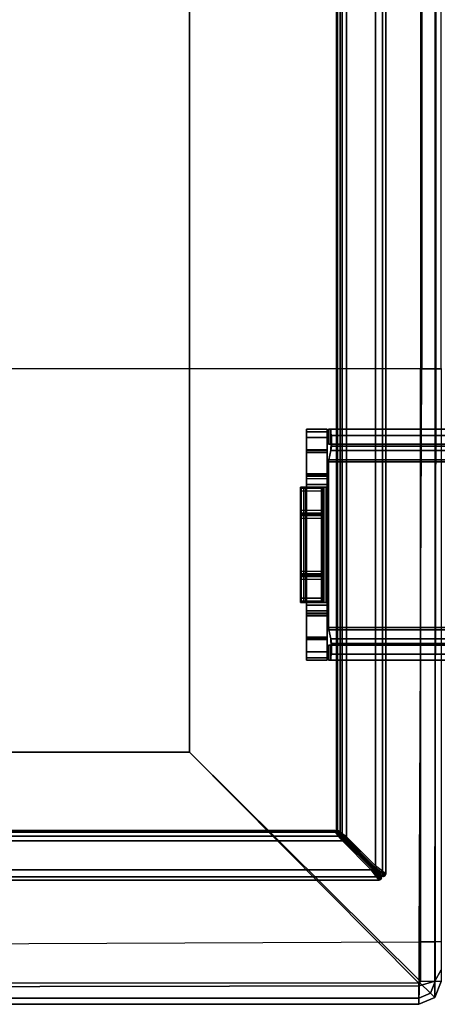
# Model space of a CAD drawing. Units: inches. Extents: x -305 to 329, y -240 to 276.
# Drawn here: x -103 to -98, y -192 to -180 of the extents above; entities that cross this region are included whole.
import ezdxf

# ---------------------------------------------------------------- set-up
doc = ezdxf.new("R2010")
doc.units = ezdxf.units.IN
doc.header["$MEASUREMENT"] = 0
for name, color, linetype in [('SEAT-BASE', 5, 'Continuous'), ('SEAT-BRACKET', 5, 'Continuous'), ('SEAT-FABRIC', 5, 'Continuous')]:
    doc.layers.add(name, color=color, linetype=linetype)

# ---------------------------------------------------------------- blocks, each defined once
blk = doc.blocks.new('F867ME-P_0T')
at = {"layer": 'SEAT-BASE'}
for points in [[(22.716, 9.967, 14.899), (22.716, -9.962, 14.899), (22.674, -9.93, 14.992), (22.674, 9.936, 14.992)], [(22.674, 9.936, 13.055), (22.716, 9.967, 13.149), (22.716, -9.962, 13.149), (22.674, -9.93, 13.055)], [(22.716, -9.962, 14.899), (22.716, -9.962, 13.149), (22.716, 9.967, 13.149), (22.716, 9.967, 14.899)], [(22.247, -9.523, 15.024), (22.591, -9.867, 15.024), (22.591, 9.872, 15.024), (22.247, 9.529, 15.024)], [(22.591, -9.867, 13.024), (22.247, -9.523, 13.024), (22.247, 9.529, 13.024), (22.591, 9.872, 13.024)], [(22.674, -9.93, 13.055), (22.591, -9.867, 13.024), (22.591, 9.872, 13.024), (22.674, 9.936, 13.055)], [(22.674, 9.936, 14.992), (22.674, -9.93, 14.992), (22.591, -9.867, 15.024), (22.591, 9.872, 15.024)], [(22.173, 9.473, 13.048), (22.247, 9.529, 13.024), (22.247, -9.523, 13.024), (22.173, -9.467, 13.048)], [(22.196, -9.484, 15.012), (22.247, -9.523, 15.024), (22.247, 9.529, 15.024), (22.196, 9.49, 15.012)], [(22.126, 9.437, 13.178), (22.14, 9.448, 13.084), (22.14, -9.442, 13.084), (22.126, -9.431, 13.178)], [(22.126, -9.431, 14.87), (22.139, -9.441, 14.962), (22.139, 9.447, 14.962), (22.126, 9.437, 14.87)], [(22.126, 9.437, 14.87), (22.127, 9.439, 14.858), (22.127, -9.433, 14.858), (22.126, -9.431, 14.87)], [(22.126, -9.431, 13.178), (22.127, -9.433, 13.189), (22.127, 9.439, 13.189), (22.126, 9.437, 13.178)], [(22.127, -9.433, 14.858), (22.127, 9.439, 14.858), (22.127, 9.439, 13.189), (22.127, -9.433, 13.189)], [(22.196, 9.49, 15.012), (22.139, 9.447, 14.962), (22.139, -9.441, 14.962), (22.196, -9.484, 15.012)], [(22.173, -9.467, 13.048), (22.14, -9.442, 13.084), (22.14, 9.448, 13.084), (22.173, 9.473, 13.048)], [(-20.375, -9.466, 14.967), (-20.413, -9.515, 15.011), (22.153, -9.513, 15.01), (22.117, -9.465, 14.967)], [(22.155, -9.516, 13.036), (-20.411, -9.513, 13.038), (-20.375, -9.465, 13.081), (22.117, -9.465, 13.082)], [(22.117, -9.465, 14.967), (22.102, -9.445, 14.899), (-20.36, -9.445, 14.899), (-20.375, -9.466, 14.967)], [(22.117, -9.465, 13.082), (-20.375, -9.465, 13.081), (-20.36, -9.445, 13.149), (22.102, -9.445, 13.149)], [(-20.365, -9.45, 14.858), (-20.362, -9.449, 14.87), (22.104, -9.449, 14.87), (22.107, -9.45, 14.858)], [(22.107, -9.45, 13.19), (22.104, -9.449, 13.178), (-20.362, -9.449, 13.178), (-20.365, -9.45, 13.19)], [(22.107, -9.45, 14.858), (22.107, -9.45, 13.19), (-20.365, -9.45, 13.19), (-20.365, -9.45, 14.858)], [(22.102, -9.445, 14.899), (22.104, -9.449, 14.87), (-20.362, -9.449, 14.87), (-20.36, -9.445, 14.899)], [(-20.36, -9.445, 13.149), (-20.362, -9.449, 13.178), (22.104, -9.449, 13.178), (22.102, -9.445, 13.149)], [(22.11, -9.446, 14.899), (22.125, -9.464, 14.963), (22.117, -9.466, 14.967), (22.102, -9.445, 14.899)], [(22.125, -9.464, 13.085), (22.11, -9.446, 13.149), (22.102, -9.445, 13.149), (22.117, -9.465, 13.081)], [(22.11, -9.446, 13.149), (22.112, -9.449, 13.176), (22.104, -9.449, 13.178), (22.102, -9.445, 13.149)], [(22.11, -9.446, 14.899), (22.112, -9.449, 14.872), (22.104, -9.449, 14.87), (22.102, -9.445, 14.899)], [(22.114, -9.451, 14.858), (22.112, -9.449, 14.872), (22.104, -9.449, 14.87), (22.107, -9.45, 14.858)], [(22.112, -9.449, 13.176), (22.114, -9.451, 13.19), (22.107, -9.45, 13.19), (22.104, -9.449, 13.178)], [(22.114, -9.451, 14.858), (22.114, -9.451, 13.19), (22.107, -9.45, 13.19), (22.107, -9.45, 14.858)], [(22.117, -9.449, 14.899), (22.133, -9.466, 14.957), (22.125, -9.464, 14.963), (22.11, -9.446, 14.899)], [(22.133, -9.466, 13.091), (22.117, -9.449, 13.149), (22.11, -9.446, 13.149), (22.125, -9.464, 13.085)], [(22.117, -9.449, 13.149), (22.12, -9.452, 13.174), (22.112, -9.449, 13.176), (22.11, -9.446, 13.149)], [(22.117, -9.449, 14.899), (22.12, -9.452, 14.874), (22.112, -9.449, 14.872), (22.11, -9.446, 14.899)], [(22.122, -9.454, 14.858), (22.12, -9.452, 14.874), (22.112, -9.449, 14.872), (22.114, -9.451, 14.858)], [(22.12, -9.452, 13.174), (22.122, -9.454, 13.19), (22.114, -9.451, 13.19), (22.112, -9.449, 13.176)], [(22.122, -9.454, 14.858), (22.122, -9.454, 13.19), (22.114, -9.451, 13.19), (22.114, -9.451, 14.858)], [(22.123, -9.454, 14.899), (22.139, -9.469, 14.951), (22.133, -9.466, 14.957), (22.117, -9.449, 14.899)], [(22.138, -9.469, 13.097), (22.123, -9.454, 13.149), (22.117, -9.449, 13.149), (22.133, -9.466, 13.091)], [(22.123, -9.454, 13.149), (22.126, -9.457, 13.171), (22.12, -9.452, 13.174), (22.117, -9.449, 13.149)], [(22.123, -9.454, 14.899), (22.126, -9.457, 14.877), (22.12, -9.452, 14.874), (22.117, -9.449, 14.899)], [(22.125, -9.464, 14.963), (22.164, -9.509, 15.005), (22.155, -9.515, 15.011), (22.117, -9.466, 14.967)], [(22.162, -9.507, 13.044), (22.125, -9.464, 13.085), (22.117, -9.465, 13.081), (22.153, -9.513, 13.038)], [(22.128, -9.459, 14.858), (22.126, -9.457, 14.877), (22.12, -9.452, 14.874), (22.122, -9.454, 14.858)], [(22.126, -9.457, 13.171), (22.128, -9.459, 13.19), (22.122, -9.454, 13.19), (22.12, -9.452, 13.174)], [(22.128, -9.459, 14.858), (22.128, -9.459, 13.19), (22.122, -9.454, 13.19), (22.122, -9.454, 14.858)], [(22.656, -9.987, 14.899), (22.123, -9.454, 14.899), (22.139, -9.469, 14.951), (22.625, -9.956, 14.97)], [(22.126, -9.457, 14.877), (22.123, -9.454, 14.899), (22.656, -9.987, 14.899), (22.656, -9.987, 13.149)], [(22.218, -9.549, 13.054), (22.174, -9.505, 13.065), (22.123, -9.454, 13.149), (22.126, -9.457, 13.171)], [(22.174, -9.505, 13.065), (22.138, -9.469, 13.097), (22.123, -9.454, 13.149), (22.174, -9.505, 13.065)], [(22.133, -9.466, 14.957), (22.172, -9.506, 14.996), (22.164, -9.509, 15.005), (22.125, -9.464, 14.963)], [(22.17, -9.504, 13.053), (22.133, -9.466, 13.091), (22.125, -9.464, 13.085), (22.162, -9.507, 13.044)], [(22.139, -9.441, 14.962), (22.126, -9.431, 14.87), (22.126, -9.439, 14.872), (22.139, -9.45, 14.958)], [(22.14, -9.442, 13.084), (22.126, -9.431, 13.178), (22.126, -9.439, 13.176), (22.139, -9.45, 13.088)], [(22.126, -9.431, 13.178), (22.127, -9.433, 13.189), (22.128, -9.441, 13.189), (22.126, -9.439, 13.176)], [(22.127, -9.433, 14.858), (22.126, -9.431, 14.87), (22.126, -9.439, 14.872), (22.128, -9.441, 14.858)], [(22.139, -9.45, 14.958), (22.126, -9.439, 14.872), (22.129, -9.446, 14.874), (22.14, -9.457, 14.952)], [(22.139, -9.45, 13.088), (22.126, -9.439, 13.176), (22.129, -9.446, 13.173), (22.141, -9.458, 13.094)], [(22.126, -9.439, 13.176), (22.128, -9.441, 13.189), (22.131, -9.448, 13.189), (22.129, -9.446, 13.173)], [(22.128, -9.441, 14.858), (22.126, -9.439, 14.872), (22.129, -9.446, 14.874), (22.131, -9.448, 14.858)], [(22.656, -9.987, 13.149), (22.625, -9.956, 13.078), (22.128, -9.459, 14.858), (22.126, -9.457, 14.877)], [(22.561, -9.892, 13.054), (22.218, -9.549, 13.054), (22.126, -9.457, 13.171), (22.128, -9.459, 13.19)], [(22.127, -9.433, 13.189), (22.127, -9.433, 14.858), (22.128, -9.441, 14.858), (22.128, -9.441, 13.189)], [(22.128, -9.441, 13.189), (22.128, -9.441, 14.858), (22.131, -9.448, 14.858), (22.131, -9.448, 13.189)], [(22.625, -9.956, 13.078), (22.561, -9.892, 13.054), (22.128, -9.459, 13.19), (22.128, -9.459, 14.858)], [(22.14, -9.457, 14.952), (22.129, -9.446, 14.874), (22.134, -9.452, 14.877), (22.144, -9.463, 14.947)], [(22.141, -9.458, 13.094), (22.129, -9.446, 13.173), (22.134, -9.452, 13.171), (22.145, -9.463, 13.099)], [(22.129, -9.446, 13.173), (22.131, -9.448, 13.189), (22.136, -9.454, 13.189), (22.134, -9.452, 13.171)], [(22.131, -9.448, 14.858), (22.129, -9.446, 14.874), (22.134, -9.452, 14.877), (22.136, -9.454, 14.858)], [(22.131, -9.448, 13.189), (22.131, -9.448, 14.858), (22.136, -9.454, 14.858), (22.136, -9.454, 13.189)], [(22.139, -9.469, 14.951), (22.176, -9.507, 14.984), (22.172, -9.506, 14.996), (22.133, -9.466, 14.957)], [(22.174, -9.505, 13.065), (22.138, -9.469, 13.097), (22.133, -9.466, 13.091), (22.17, -9.504, 13.053)], [(22.136, -9.454, 14.858), (22.664, -9.983, 14.899), (22.631, -9.949, 14.971), (22.134, -9.452, 14.877)], [(22.134, -9.452, 14.877), (22.631, -9.949, 14.971), (22.569, -9.888, 14.994), (22.226, -9.545, 14.994)], [(22.226, -9.545, 14.994), (22.187, -9.506, 14.985), (22.144, -9.463, 14.947), (22.134, -9.452, 14.877)], [(22.136, -9.454, 13.189), (22.134, -9.452, 13.171), (22.633, -9.951, 13.078), (22.664, -9.983, 13.149)], [(22.569, -9.888, 13.054), (22.633, -9.951, 13.078), (22.134, -9.452, 13.171), (22.145, -9.463, 13.099)], [(22.136, -9.454, 14.858), (22.136, -9.454, 13.189), (22.664, -9.983, 13.149), (22.664, -9.983, 14.899)], [(22.196, -9.484, 15.012), (22.139, -9.441, 14.962), (22.139, -9.45, 14.958), (22.189, -9.493, 15.007)], [(22.173, -9.467, 13.048), (22.14, -9.442, 13.084), (22.139, -9.45, 13.088), (22.169, -9.476, 13.054)], [(22.189, -9.493, 15.007), (22.139, -9.45, 14.958), (22.14, -9.457, 14.952), (22.186, -9.501, 14.997)], [(22.169, -9.476, 13.054), (22.139, -9.45, 13.088), (22.141, -9.458, 13.094), (22.168, -9.483, 13.062)], [(22.561, -9.892, 14.994), (22.625, -9.956, 14.97), (22.139, -9.469, 14.951), (22.176, -9.507, 14.984)], [(22.186, -9.501, 14.997), (22.14, -9.457, 14.952), (22.144, -9.463, 14.947), (22.187, -9.506, 14.985)], [(22.168, -9.483, 13.062), (22.141, -9.458, 13.094), (22.145, -9.463, 13.099), (22.17, -9.488, 13.072)], [(22.145, -9.463, 13.099), (22.17, -9.488, 13.072), (22.226, -9.545, 13.054), (22.569, -9.888, 13.054)], [(22.237, -9.534, 13.028), (22.169, -9.476, 13.054), (22.168, -9.483, 13.062), (22.229, -9.542, 13.039)], [(22.229, -9.542, 13.039), (22.168, -9.483, 13.062), (22.17, -9.488, 13.072), (22.226, -9.545, 13.054)], [(22.247, -9.523, 13.024), (22.173, -9.467, 13.048), (22.169, -9.476, 13.054), (22.237, -9.534, 13.028)], [(22.237, -9.534, 15.02), (22.189, -9.493, 15.007), (22.186, -9.501, 14.997), (22.229, -9.542, 15.009)], [(22.247, -9.523, 15.024), (22.196, -9.484, 15.012), (22.189, -9.493, 15.007), (22.237, -9.534, 15.02)], [(-20.455, -9.57, 15.024), (-20.798, -9.914, 15.024), (22.54, -9.914, 15.024), (22.197, -9.57, 15.024)], [(-20.798, -9.914, 13.024), (-20.455, -9.57, 13.024), (22.197, -9.57, 13.024), (22.54, -9.914, 13.024)], [(22.197, -9.57, 15.024), (22.153, -9.513, 15.01), (-20.413, -9.515, 15.011), (-20.455, -9.57, 15.024)], [(22.197, -9.57, 13.024), (-20.455, -9.57, 13.024), (-20.411, -9.513, 13.038), (22.155, -9.516, 13.036)], [(22.207, -9.56, 13.028), (22.162, -9.507, 13.044), (22.153, -9.513, 13.038), (22.197, -9.57, 13.024)], [(22.164, -9.509, 15.005), (22.207, -9.56, 15.02), (22.197, -9.57, 15.024), (22.155, -9.515, 15.011)], [(22.215, -9.552, 13.039), (22.17, -9.504, 13.053), (22.162, -9.507, 13.044), (22.207, -9.56, 13.028)], [(22.172, -9.506, 14.996), (22.215, -9.552, 15.009), (22.207, -9.56, 15.02), (22.164, -9.509, 15.005)], [(22.218, -9.549, 13.054), (22.174, -9.505, 13.065), (22.17, -9.504, 13.053), (22.215, -9.552, 13.039)], [(22.176, -9.507, 14.984), (22.218, -9.549, 14.994), (22.215, -9.552, 15.009), (22.172, -9.506, 14.996)], [(22.176, -9.507, 14.984), (22.218, -9.549, 14.994), (22.561, -9.892, 14.994), (22.176, -9.507, 14.984)], [(22.229, -9.542, 15.009), (22.186, -9.501, 14.997), (22.187, -9.506, 14.985), (22.226, -9.545, 14.994)], [(22.207, -9.56, 15.02), (22.551, -9.903, 15.02), (22.54, -9.914, 15.024), (22.197, -9.57, 15.024)], [(22.54, -9.914, 13.024), (22.197, -9.57, 13.024), (22.207, -9.56, 13.028), (22.551, -9.903, 13.028)], [(22.215, -9.552, 15.009), (22.559, -9.895, 15.009), (22.551, -9.903, 15.02), (22.207, -9.56, 15.02)], [(22.551, -9.903, 13.028), (22.207, -9.56, 13.028), (22.215, -9.552, 13.039), (22.559, -9.895, 13.039)], [(22.218, -9.549, 14.994), (22.561, -9.892, 14.994), (22.559, -9.895, 15.009), (22.215, -9.552, 15.009)], [(22.559, -9.895, 13.039), (22.215, -9.552, 13.039), (22.218, -9.549, 13.054), (22.561, -9.892, 13.054)], [(22.229, -9.542, 15.009), (22.572, -9.885, 15.009), (22.569, -9.888, 14.994), (22.226, -9.545, 14.994)], [(22.229, -9.542, 13.039), (22.572, -9.885, 13.039), (22.569, -9.888, 13.054), (22.226, -9.545, 13.054)], [(22.237, -9.534, 15.02), (22.58, -9.877, 15.02), (22.572, -9.885, 15.009), (22.229, -9.542, 15.009)], [(22.237, -9.534, 13.028), (22.58, -9.877, 13.028), (22.572, -9.885, 13.039), (22.229, -9.542, 13.039)], [(22.247, -9.523, 15.024), (22.591, -9.867, 15.024), (22.58, -9.877, 15.02), (22.237, -9.534, 15.02)], [(22.247, -9.523, 13.024), (22.591, -9.867, 13.024), (22.58, -9.877, 13.028), (22.237, -9.534, 13.028)], [(22.603, -9.997, 14.992), (-20.861, -9.997, 14.992), (-20.798, -9.914, 15.024), (22.54, -9.914, 15.024)], [(22.54, -9.914, 13.024), (22.603, -9.997, 13.056), (-20.861, -9.997, 13.056), (-20.798, -9.914, 13.024)], [(22.54, -9.914, 15.024), (22.603, -9.997, 14.992), (22.619, -9.984, 14.995), (22.551, -9.903, 15.02)], [(22.603, -9.997, 13.056), (22.54, -9.914, 13.024), (22.551, -9.903, 13.028), (22.619, -9.984, 13.053)], [(22.551, -9.903, 15.02), (22.619, -9.984, 14.995), (22.627, -9.968, 14.986), (22.559, -9.895, 15.009)], [(22.619, -9.984, 13.053), (22.551, -9.903, 13.028), (22.559, -9.895, 13.039), (22.627, -9.968, 13.062)], [(22.559, -9.895, 15.009), (22.627, -9.968, 14.986), (22.625, -9.956, 14.97), (22.561, -9.892, 14.994)], [(22.627, -9.968, 13.062), (22.559, -9.895, 13.039), (22.561, -9.892, 13.054), (22.625, -9.956, 13.078)], [(22.569, -9.888, 14.994), (22.631, -9.949, 14.971), (22.642, -9.951, 14.987), (22.572, -9.885, 15.009)], [(22.569, -9.888, 13.054), (22.633, -9.951, 13.078), (22.645, -9.954, 13.062), (22.572, -9.885, 13.039)], [(22.572, -9.885, 15.009), (22.642, -9.951, 14.987), (22.658, -9.943, 14.996), (22.58, -9.877, 15.02)], [(22.572, -9.885, 13.039), (22.645, -9.954, 13.062), (22.661, -9.945, 13.053), (22.58, -9.877, 13.028)], [(22.58, -9.877, 15.02), (22.658, -9.943, 14.996), (22.671, -9.928, 14.994), (22.591, -9.867, 15.024)], [(22.58, -9.877, 13.028), (22.661, -9.945, 13.053), (22.674, -9.93, 13.055), (22.591, -9.867, 13.024)], [(22.627, -9.968, 14.986), (22.665, -10.009, 14.899), (22.656, -9.987, 14.899), (22.625, -9.956, 14.97)], [(22.665, -10.009, 13.149), (22.627, -9.968, 13.062), (22.625, -9.956, 13.078), (22.656, -9.987, 13.149)], [(22.664, -9.983, 14.899), (22.631, -9.949, 14.971), (22.642, -9.951, 14.987), (22.686, -9.992, 14.899)], [(22.633, -9.951, 13.078), (22.664, -9.983, 13.149), (22.686, -9.992, 13.149), (22.645, -9.954, 13.062)], [(22.686, -9.992, 14.899), (22.642, -9.951, 14.987), (22.658, -9.943, 14.996), (22.707, -9.983, 14.899)], [(22.645, -9.954, 13.062), (22.686, -9.992, 13.149), (22.707, -9.983, 13.149), (22.661, -9.945, 13.053)], [(22.707, -9.983, 14.899), (22.658, -9.943, 14.996), (22.671, -9.928, 14.994), (22.716, -9.962, 14.899)], [(22.661, -9.945, 13.053), (22.707, -9.983, 13.149), (22.716, -9.962, 13.149), (22.674, -9.93, 13.055)], [(22.671, -9.988, 14.899), (22.707, -9.983, 14.899), (22.716, -9.962, 14.899), (22.664, -9.983, 14.899)], [(22.707, -9.983, 13.149), (22.707, -9.983, 14.899), (22.716, -9.962, 14.899), (22.716, -9.962, 13.149)], [(22.635, -10.039, 14.899), (-20.893, -10.039, 14.899), (-20.861, -9.997, 14.992), (22.603, -9.997, 14.992)], [(-20.893, -10.039, 13.149), (-20.861, -9.997, 13.056), (22.603, -9.997, 13.056), (22.635, -10.039, 13.149)], [(22.635, -10.039, 13.149), (22.635, -10.039, 14.899), (-20.893, -10.039, 14.899), (-20.893, -10.039, 13.149)], [(22.603, -9.997, 14.992), (22.635, -10.039, 14.899), (22.656, -10.03, 14.899), (22.619, -9.984, 14.995)], [(22.635, -10.039, 13.149), (22.603, -9.997, 13.056), (22.619, -9.984, 13.053), (22.656, -10.03, 13.149)], [(22.619, -9.984, 14.995), (22.656, -10.03, 14.899), (22.665, -10.009, 14.899), (22.627, -9.968, 14.986)], [(22.656, -10.03, 13.149), (22.619, -9.984, 13.053), (22.627, -9.968, 13.062), (22.665, -10.009, 13.149)], [(22.635, -10.039, 13.149), (22.635, -10.039, 14.899), (22.656, -10.03, 14.899), (22.656, -10.03, 13.149)], [(22.665, -10.009, 13.149), (22.665, -10.009, 14.899), (22.656, -9.987, 14.899), (22.656, -9.987, 13.149)], [(22.656, -10.03, 13.149), (22.656, -10.03, 14.899), (22.665, -10.009, 14.899), (22.665, -10.009, 13.149)], [(22.686, -9.992, 14.899), (22.664, -9.983, 14.899), (22.686, -9.992, 14.899), (22.678, -9.991, 14.899)], [(22.664, -9.983, 13.149), (22.664, -9.983, 14.899), (22.686, -9.992, 14.899), (22.686, -9.992, 13.149)], [(22.678, -9.991, 14.899), (22.686, -9.992, 14.899), (22.707, -9.983, 14.899), (22.671, -9.988, 14.899)], [(22.686, -9.992, 13.149), (22.686, -9.992, 14.899), (22.707, -9.983, 14.899), (22.707, -9.983, 13.149)]]:
    blk.add_3dface(points, dxfattribs=at)
at = {"layer": 'SEAT-BRACKET'}
for points in [[(21.768, -4.699, 13.059), (22.018, -4.699, 13.059), (22.018, -4.669, 12.989), (21.768, -4.669, 12.989)], [(21.768, -4.669, 12.989), (22.018, -4.669, 12.989), (22.018, -4.669, 12.429), (21.768, -4.669, 12.429)], [(21.768, -7.419, 12.989), (21.768, -7.39, 13.059), (21.768, -4.699, 13.059), (21.768, -4.669, 12.989)], [(21.768, -4.669, 12.989), (21.768, -4.669, 12.429), (21.768, -7.419, 12.429), (21.768, -7.419, 12.989)], [(22.018, -4.669, 12.989), (21.768, -4.669, 12.989), (21.768, -4.699, 13.059), (22.018, -4.699, 13.059)], [(22.018, -4.669, 12.429), (21.768, -4.669, 12.429), (21.768, -4.669, 12.989), (22.018, -4.669, 12.989)], [(22.018, -7.419, 12.429), (21.768, -7.419, 12.429), (21.768, -4.669, 12.429), (22.018, -4.669, 12.429)], [(22.018, -4.669, 12.989), (22.018, -4.699, 13.059), (22.018, -7.39, 13.059), (22.018, -7.419, 12.989)], [(22.018, -7.419, 12.989), (22.018, -7.419, 12.429), (22.018, -4.669, 12.429), (22.018, -4.669, 12.989)], [(22.033, -4.669, 12.635), (22.036, -4.669, 12.661), (25.099, -4.669, 12.661), (25.102, -4.669, 12.635)], [(25.102, -4.669, 12.635), (25.102, -4.669, 12.429), (22.033, -4.669, 12.429), (22.033, -4.669, 12.635)], [(22.036, -4.669, 12.661), (22.033, -4.669, 12.635), (22.033, -4.848, 12.635), (22.036, -4.848, 12.661)], [(22.033, -4.669, 12.429), (22.033, -4.848, 12.429), (22.033, -4.848, 12.635), (22.033, -4.669, 12.635)], [(25.102, -4.669, 12.429), (25.102, -4.848, 12.429), (22.033, -4.848, 12.429), (22.033, -4.669, 12.429)], [(25.076, -4.669, 12.77), (25.099, -4.669, 12.661), (22.036, -4.669, 12.661), (22.059, -4.669, 12.77)], [(22.036, -4.669, 12.661), (22.036, -4.848, 12.661), (22.059, -4.848, 12.77), (22.059, -4.669, 12.77)], [(22.059, -4.669, 12.77), (25.076, -4.669, 12.77), (25.067, -4.744, 12.949), (22.068, -4.744, 12.949)], [(22.059, -4.669, 12.77), (22.059, -4.848, 12.77), (22.068, -4.87, 12.823), (22.068, -4.744, 12.949)], [(21.768, -4.769, 13.089), (22.018, -4.769, 13.089), (22.018, -4.699, 13.059), (21.768, -4.699, 13.059)], [(21.768, -4.769, 13.089), (21.768, -4.699, 13.059), (21.768, -7.39, 13.059), (21.768, -7.319, 13.089)], [(22.018, -4.699, 13.059), (21.768, -4.699, 13.059), (21.768, -4.769, 13.089), (22.018, -4.769, 13.089)], [(21.768, -5.199, 13.089), (22.018, -5.199, 13.089), (22.018, -4.769, 13.089), (21.768, -4.769, 13.089)], [(22.018, -4.769, 13.089), (21.768, -4.769, 13.089), (21.768, -5.199, 13.089), (22.018, -5.199, 13.089)], [(22.018, -7.319, 13.089), (22.018, -7.39, 13.059), (22.018, -4.699, 13.059), (22.018, -4.769, 13.089)], [(22.068, -4.744, 12.949), (25.067, -4.744, 12.949), (25.076, -4.923, 13.024), (22.059, -4.923, 13.024)], [(22.059, -4.923, 13.024), (22.068, -4.744, 12.949), (22.068, -4.87, 12.823), (22.059, -4.923, 12.845)], [(21.768, -4.914, 13.379), (22.018, -4.914, 13.379), (22.018, -4.923, 13.4), (21.768, -4.923, 13.4)], [(22.018, -4.914, 13.259), (21.768, -4.914, 13.259), (21.768, -4.914, 13.379), (22.018, -4.914, 13.379)], [(21.768, -4.914, 13.259), (22.018, -4.914, 13.259), (22.018, -4.923, 13.237), (21.768, -4.923, 13.237)], [(21.768, -4.944, 13.409), (21.768, -4.914, 13.379), (21.768, -7.174, 13.379), (21.768, -7.144, 13.409)], [(21.768, -4.914, 13.379), (21.768, -4.914, 13.259), (21.768, -7.174, 13.259), (21.768, -7.174, 13.379)], [(21.768, -4.914, 13.379), (21.768, -4.944, 13.409), (21.768, -4.923, 13.4), (21.768, -4.914, 13.379)], [(21.768, -4.914, 13.259), (21.768, -4.923, 13.237), (21.768, -7.166, 13.237), (21.768, -7.174, 13.259)], [(22.018, -4.923, 13.4), (21.768, -4.923, 13.4), (21.768, -4.914, 13.379), (22.018, -4.914, 13.379)], [(21.768, -4.914, 13.379), (22.018, -4.914, 13.379), (22.018, -4.914, 13.259), (21.768, -4.914, 13.259)], [(22.018, -4.923, 13.237), (21.768, -4.923, 13.237), (21.768, -4.914, 13.259), (22.018, -4.914, 13.259)], [(21.768, -4.923, 13.4), (22.018, -4.923, 13.4), (22.018, -4.944, 13.409), (21.768, -4.944, 13.409)], [(21.768, -4.923, 13.237), (22.018, -4.923, 13.237), (22.018, -4.944, 13.229), (21.768, -4.944, 13.229)], [(21.768, -7.144, 13.229), (21.768, -7.166, 13.237), (21.768, -4.923, 13.237), (21.768, -4.944, 13.229)], [(22.018, -4.944, 13.409), (21.768, -4.944, 13.409), (21.768, -4.923, 13.4), (22.018, -4.923, 13.4)], [(22.018, -4.944, 13.229), (21.768, -4.944, 13.229), (21.768, -4.923, 13.237), (22.018, -4.923, 13.237)], [(22.018, -7.144, 13.409), (22.018, -7.174, 13.379), (22.018, -4.914, 13.379), (22.018, -4.944, 13.409)], [(22.018, -7.174, 13.379), (22.018, -7.174, 13.259), (22.018, -4.914, 13.259), (22.018, -4.914, 13.379)], [(22.018, -4.914, 13.379), (22.018, -4.923, 13.4), (22.018, -4.944, 13.409), (22.018, -4.914, 13.379)], [(22.018, -7.174, 13.259), (22.018, -7.166, 13.237), (22.018, -4.923, 13.237), (22.018, -4.914, 13.259)], [(22.018, -4.944, 13.229), (22.018, -4.923, 13.237), (22.018, -7.166, 13.237), (22.018, -7.144, 13.229)], [(25.076, -4.848, 12.77), (25.102, -4.848, 12.429), (22.033, -4.848, 12.429), (22.059, -4.848, 12.77)], [(25.099, -5.032, 13.024), (25.076, -4.923, 13.024), (22.059, -4.923, 13.024), (22.036, -5.032, 13.024)], [(22.059, -4.923, 12.845), (22.036, -5.032, 12.845), (25.099, -5.032, 12.845), (25.076, -4.923, 12.845)], [(22.036, -5.032, 13.024), (22.059, -4.923, 13.024), (22.059, -4.923, 12.845), (22.036, -5.032, 12.845)], [(22.068, -4.87, 12.823), (25.067, -4.87, 12.823), (25.076, -4.848, 12.77), (22.059, -4.848, 12.77)], [(22.059, -4.923, 12.845), (25.076, -4.923, 12.845), (25.067, -4.87, 12.823), (22.068, -4.87, 12.823)], [(21.768, -4.944, 13.409), (21.768, -5.257, 13.409), (22.018, -5.257, 13.409), (22.018, -4.944, 13.409)], [(21.768, -4.944, 13.229), (22.018, -4.944, 13.229), (22.018, -5.199, 13.229), (21.768, -5.199, 13.229)], [(21.768, -4.944, 13.409), (21.768, -5.257, 13.409), (22.018, -5.257, 13.409), (22.018, -4.944, 13.409)], [(22.018, -5.199, 13.229), (21.768, -5.199, 13.229), (21.768, -4.944, 13.229), (22.018, -4.944, 13.229)], [(22.036, -5.032, 13.024), (22.033, -5.058, 13.024), (25.102, -5.058, 13.024), (25.099, -5.032, 13.024)], [(25.102, -5.058, 13.024), (22.033, -5.058, 13.024), (22.036, -5.032, 13.024), (22.033, -5.058, 13.024)], [(25.102, -5.058, 12.845), (25.099, -5.032, 12.845), (22.036, -5.032, 12.845), (22.033, -5.058, 12.845)], [(22.036, -5.032, 12.845), (22.033, -5.058, 12.845), (22.033, -5.058, 13.024), (22.036, -5.032, 13.024)], [(22.033, -7.031, 13.024), (25.102, -7.031, 13.024), (25.102, -5.058, 13.024), (22.033, -5.058, 13.024)], [(25.102, -7.031, 12.845), (25.102, -5.058, 12.845), (22.033, -5.058, 12.845), (22.033, -7.031, 12.845)], [(22.033, -5.058, 13.024), (22.033, -5.058, 12.845), (22.033, -7.031, 12.845), (22.033, -7.031, 13.024)], [(21.768, -5.199, 13.229), (22.018, -5.199, 13.229), (22.018, -5.221, 13.22), (21.768, -5.221, 13.22)], [(21.768, -5.221, 13.097), (22.018, -5.221, 13.097), (22.018, -5.199, 13.089), (21.768, -5.199, 13.089)], [(21.768, -5.199, 13.229), (21.768, -5.221, 13.22), (21.768, -6.868, 13.22), (21.768, -6.889, 13.229)], [(21.768, -5.221, 13.097), (21.768, -5.199, 13.089), (21.768, -6.889, 13.089), (21.768, -6.868, 13.097)], [(22.018, -5.221, 13.22), (21.768, -5.221, 13.22), (21.768, -5.199, 13.229), (22.018, -5.199, 13.229)], [(22.018, -5.199, 13.089), (21.768, -5.199, 13.089), (21.768, -5.221, 13.097), (22.018, -5.221, 13.097)], [(21.768, -5.221, 13.22), (22.018, -5.221, 13.22), (22.018, -5.229, 13.199), (21.768, -5.229, 13.199)], [(21.768, -5.229, 13.119), (22.018, -5.229, 13.119), (22.018, -5.221, 13.097), (21.768, -5.221, 13.097)], [(21.768, -6.859, 13.199), (21.768, -6.868, 13.22), (21.768, -5.221, 13.22), (21.768, -5.229, 13.199)], [(21.768, -6.868, 13.097), (21.768, -6.859, 13.119), (21.768, -5.229, 13.119), (21.768, -5.221, 13.097)], [(22.018, -5.229, 13.199), (21.768, -5.229, 13.199), (21.768, -5.221, 13.22), (22.018, -5.221, 13.22)], [(22.018, -5.221, 13.097), (21.768, -5.221, 13.097), (21.768, -5.229, 13.119), (22.018, -5.229, 13.119)], [(21.768, -5.229, 13.199), (22.018, -5.229, 13.199), (22.018, -5.229, 13.119), (21.768, -5.229, 13.119)], [(21.768, -5.229, 13.199), (21.768, -5.229, 13.119), (21.768, -6.859, 13.119), (21.768, -6.859, 13.199)], [(22.018, -5.229, 13.119), (21.768, -5.229, 13.119), (21.768, -5.229, 13.199), (22.018, -5.229, 13.199)], [(21.768, -5.257, 13.409), (22.018, -5.257, 13.409), (22.018, -5.326, 13.437), (21.768, -5.326, 13.437)], [(21.768, -6.832, 13.409), (21.768, -6.762, 13.437), (21.768, -5.326, 13.437), (21.768, -5.257, 13.409)], [(22.018, -6.889, 13.229), (22.018, -6.868, 13.22), (22.018, -5.221, 13.22), (22.018, -5.199, 13.229)], [(22.018, -6.868, 13.097), (22.018, -6.889, 13.089), (22.018, -5.199, 13.089), (22.018, -5.221, 13.097)], [(22.018, -5.229, 13.199), (22.018, -5.221, 13.22), (22.018, -6.868, 13.22), (22.018, -6.859, 13.199)], [(22.018, -5.221, 13.097), (22.018, -5.229, 13.119), (22.018, -6.859, 13.119), (22.018, -6.868, 13.097)], [(22.018, -6.859, 13.199), (22.018, -6.859, 13.119), (22.018, -5.229, 13.119), (22.018, -5.229, 13.199)], [(22.018, -5.257, 13.409), (22.018, -5.326, 13.437), (22.018, -6.762, 13.437), (22.018, -6.832, 13.409)], [(21.698, -5.357, 14.973), (21.948, -5.357, 14.973), (21.948, -5.371, 15.008), (21.698, -5.371, 15.008)], [(21.698, -5.357, 14.973), (21.948, -5.357, 14.973), (21.948, -5.357, 13.726), (21.698, -5.357, 13.726)], [(21.708, -5.357, 13.645), (21.95, -5.357, 13.71), (21.948, -5.357, 13.726), (21.698, -5.357, 13.726)], [(21.708, -6.732, 13.645), (21.698, -6.732, 13.726), (21.698, -5.357, 13.726), (21.708, -5.357, 13.645)], [(21.698, -5.667, 15.008), (21.698, -5.371, 15.008), (21.698, -5.357, 14.973), (21.698, -5.682, 14.973)], [(21.698, -5.371, 15.008), (21.948, -5.371, 15.008), (21.948, -5.407, 15.023), (21.698, -5.407, 15.023)], [(21.698, -5.407, 15.023), (21.698, -5.371, 15.008), (21.698, -5.667, 15.008), (21.698, -5.632, 15.023)], [(21.739, -5.357, 13.571), (21.956, -5.357, 13.696), (21.95, -5.357, 13.71), (21.708, -5.357, 13.645)], [(21.708, -5.357, 13.645), (21.739, -5.357, 13.571), (21.739, -6.732, 13.571), (21.708, -6.732, 13.645)], [(21.76, -5.357, 13.535), (21.739, -5.357, 13.571), (21.956, -5.357, 13.696), (21.976, -5.357, 13.66)], [(21.76, -6.732, 13.535), (21.739, -6.732, 13.571), (21.739, -5.357, 13.571), (21.76, -5.357, 13.535)], [(22.006, -5.357, 13.588), (21.766, -5.357, 13.521), (21.76, -5.357, 13.535), (21.976, -5.357, 13.66)], [(21.76, -5.357, 13.535), (21.766, -5.357, 13.521), (21.766, -6.732, 13.521), (21.76, -6.732, 13.535)], [(22.018, -5.357, 13.505), (21.768, -5.357, 13.506), (21.766, -5.357, 13.521), (22.006, -5.357, 13.588)], [(21.766, -6.732, 13.521), (21.766, -5.357, 13.521), (21.768, -5.357, 13.506), (21.768, -6.732, 13.505)], [(21.768, -5.326, 13.437), (22.018, -5.326, 13.437), (22.018, -5.357, 13.505), (21.768, -5.357, 13.505)], [(21.768, -6.732, 13.505), (21.768, -5.357, 13.505), (21.768, -5.326, 13.437), (21.768, -6.762, 13.437)], [(21.95, -5.357, 13.71), (21.948, -5.357, 13.726), (21.948, -6.732, 13.726), (21.95, -6.732, 13.71)], [(21.948, -5.682, 14.973), (21.948, -5.357, 14.973), (21.948, -5.371, 15.008), (21.948, -5.667, 15.008)], [(21.948, -5.632, 15.023), (21.948, -5.667, 15.008), (21.948, -5.371, 15.008), (21.948, -5.407, 15.023)], [(21.95, -6.732, 13.71), (21.956, -6.732, 13.696), (21.956, -5.357, 13.696), (21.95, -5.357, 13.71)], [(21.956, -6.732, 13.696), (21.976, -6.732, 13.66), (21.976, -5.357, 13.66), (21.956, -5.357, 13.696)], [(22.006, -5.357, 13.588), (21.976, -5.357, 13.66), (21.976, -6.732, 13.66), (22.006, -6.732, 13.588)], [(22.006, -6.732, 13.588), (22.018, -6.732, 13.505), (22.018, -5.357, 13.505), (22.006, -5.357, 13.588)], [(22.018, -5.326, 13.437), (22.018, -5.357, 13.505), (22.018, -6.732, 13.505), (22.018, -6.762, 13.437)], [(21.698, -5.407, 15.023), (21.698, -5.632, 15.023), (21.948, -5.632, 15.023), (21.948, -5.407, 15.023)], [(21.698, -5.632, 15.023), (21.948, -5.632, 15.023), (21.948, -5.667, 15.008), (21.698, -5.667, 15.008)], [(21.698, -5.667, 15.008), (21.948, -5.667, 15.008), (21.948, -5.682, 14.973), (21.698, -5.682, 14.973)], [(21.948, -5.682, 14.973), (21.698, -5.682, 14.973), (21.698, -5.682, 14.649), (21.948, -5.682, 14.649)], [(21.698, -5.682, 14.649), (21.948, -5.682, 14.649), (21.948, -5.696, 14.614), (21.698, -5.696, 14.614)], [(21.698, -5.696, 14.614), (21.948, -5.696, 14.614), (21.948, -5.732, 14.599), (21.698, -5.732, 14.599)], [(21.948, -5.732, 14.599), (21.698, -5.732, 14.599), (21.698, -6.357, 14.599), (21.948, -6.357, 14.599)], [(21.698, -6.357, 14.599), (21.948, -6.357, 14.599), (21.948, -6.392, 14.614), (21.698, -6.392, 14.614)], [(21.698, -6.392, 14.614), (21.948, -6.392, 14.614), (21.948, -6.407, 14.649), (21.698, -6.407, 14.649)], [(21.698, -6.407, 14.973), (21.948, -6.407, 14.973), (21.948, -6.421, 15.008), (21.698, -6.421, 15.008)], [(21.948, -6.407, 14.649), (21.698, -6.407, 14.649), (21.698, -6.407, 14.973), (21.948, -6.407, 14.973)], [(21.698, -6.717, 15.008), (21.698, -6.421, 15.008), (21.698, -6.407, 14.973), (21.698, -6.732, 14.973)], [(21.698, -6.421, 15.008), (21.948, -6.421, 15.008), (21.948, -6.457, 15.023), (21.698, -6.457, 15.023)], [(21.698, -6.682, 15.023), (21.698, -6.457, 15.023), (21.698, -6.421, 15.008), (21.698, -6.717, 15.008)], [(21.948, -6.732, 14.973), (21.948, -6.407, 14.973), (21.948, -6.421, 15.008), (21.948, -6.717, 15.008)], [(21.948, -6.717, 15.008), (21.948, -6.421, 15.008), (21.948, -6.457, 15.023), (21.948, -6.682, 15.023)], [(21.948, -6.682, 15.023), (21.948, -6.457, 15.023), (21.698, -6.457, 15.023), (21.698, -6.682, 15.023)], [(21.698, -6.717, 15.008), (21.948, -6.717, 15.008), (21.948, -6.682, 15.023), (21.698, -6.682, 15.023)], [(21.698, -6.732, 14.973), (21.948, -6.732, 14.973), (21.948, -6.717, 15.008), (21.698, -6.717, 15.008)], [(21.698, -6.732, 13.726), (21.948, -6.732, 13.726), (21.948, -6.732, 14.973), (21.698, -6.732, 14.973)], [(21.698, -6.732, 13.726), (21.948, -6.732, 13.726), (21.95, -6.732, 13.71), (21.708, -6.732, 13.645)], [(21.708, -6.732, 13.645), (21.95, -6.732, 13.71), (21.956, -6.732, 13.696), (21.739, -6.732, 13.571)], [(21.976, -6.732, 13.66), (21.956, -6.732, 13.696), (21.739, -6.732, 13.571), (21.76, -6.732, 13.535)], [(21.976, -6.732, 13.66), (21.76, -6.732, 13.535), (21.766, -6.732, 13.521), (22.006, -6.732, 13.588)], [(22.006, -6.732, 13.588), (21.766, -6.732, 13.521), (21.768, -6.732, 13.506), (22.018, -6.732, 13.505)], [(21.768, -6.762, 13.437), (22.018, -6.762, 13.437), (22.018, -6.732, 13.505), (21.768, -6.732, 13.505)], [(21.768, -6.832, 13.409), (22.018, -6.832, 13.409), (22.018, -6.762, 13.437), (21.768, -6.762, 13.437)], [(22.018, -6.762, 13.437), (21.768, -6.762, 13.437), (21.768, -6.832, 13.409), (22.018, -6.832, 13.409)], [(22.018, -7.144, 13.409), (22.018, -6.832, 13.409), (21.768, -6.832, 13.409), (21.768, -7.144, 13.409)], [(22.018, -7.144, 13.409), (22.018, -6.832, 13.409), (21.768, -6.832, 13.409), (21.768, -7.144, 13.409)], [(21.768, -6.859, 13.199), (22.018, -6.859, 13.199), (22.018, -6.868, 13.22), (21.768, -6.868, 13.22)], [(21.768, -6.859, 13.119), (22.018, -6.859, 13.119), (22.018, -6.859, 13.199), (21.768, -6.859, 13.199)], [(21.768, -6.868, 13.097), (22.018, -6.868, 13.097), (22.018, -6.859, 13.119), (21.768, -6.859, 13.119)], [(22.018, -6.868, 13.22), (21.768, -6.868, 13.22), (21.768, -6.859, 13.199), (22.018, -6.859, 13.199)], [(22.018, -6.859, 13.199), (21.768, -6.859, 13.199), (21.768, -6.859, 13.119), (22.018, -6.859, 13.119)], [(22.018, -6.859, 13.119), (21.768, -6.859, 13.119), (21.768, -6.868, 13.097), (22.018, -6.868, 13.097)], [(21.768, -6.868, 13.22), (22.018, -6.868, 13.22), (22.018, -6.889, 13.229), (21.768, -6.889, 13.229)], [(21.768, -6.889, 13.089), (22.018, -6.889, 13.089), (22.018, -6.868, 13.097), (21.768, -6.868, 13.097)], [(22.018, -6.889, 13.229), (21.768, -6.889, 13.229), (21.768, -6.868, 13.22), (22.018, -6.868, 13.22)], [(22.018, -6.868, 13.097), (21.768, -6.868, 13.097), (21.768, -6.889, 13.089), (22.018, -6.889, 13.089)], [(21.768, -6.889, 13.229), (22.018, -6.889, 13.229), (22.018, -7.144, 13.229), (21.768, -7.144, 13.229)], [(21.768, -7.319, 13.089), (22.018, -7.319, 13.089), (22.018, -6.889, 13.089), (21.768, -6.889, 13.089)], [(22.018, -7.144, 13.229), (21.768, -7.144, 13.229), (21.768, -6.889, 13.229), (22.018, -6.889, 13.229)], [(22.018, -6.889, 13.089), (21.768, -6.889, 13.089), (21.768, -7.319, 13.089), (22.018, -7.319, 13.089)], [(25.099, -7.057, 13.024), (25.102, -7.031, 13.024), (22.033, -7.031, 13.024), (22.036, -7.057, 13.024)], [(22.033, -7.031, 12.845), (22.036, -7.057, 12.845), (25.099, -7.057, 12.845), (25.102, -7.031, 12.845)], [(22.036, -7.057, 13.024), (22.033, -7.031, 13.024), (22.033, -7.031, 12.845), (22.036, -7.057, 12.845)], [(21.768, -7.144, 13.409), (22.018, -7.144, 13.409), (22.018, -7.166, 13.4), (21.768, -7.166, 13.4)], [(21.768, -7.144, 13.229), (22.018, -7.144, 13.229), (22.018, -7.166, 13.237), (21.768, -7.166, 13.237)], [(21.768, -7.174, 13.379), (21.768, -7.166, 13.4), (21.768, -7.144, 13.409), (21.768, -7.174, 13.379)], [(22.018, -7.166, 13.4), (21.768, -7.166, 13.4), (21.768, -7.144, 13.409), (22.018, -7.144, 13.409)], [(22.018, -7.166, 13.237), (21.768, -7.166, 13.237), (21.768, -7.144, 13.229), (22.018, -7.144, 13.229)], [(22.018, -7.174, 13.379), (22.018, -7.144, 13.409), (22.018, -7.166, 13.4), (22.018, -7.174, 13.379)], [(22.036, -7.057, 13.024), (22.059, -7.165, 13.024), (25.076, -7.165, 13.024), (25.099, -7.057, 13.024)], [(22.036, -7.057, 12.845), (25.099, -7.057, 12.845), (25.076, -7.165, 12.845), (22.059, -7.165, 12.845)], [(22.059, -7.165, 13.024), (22.036, -7.057, 13.024), (22.036, -7.057, 12.845), (22.059, -7.165, 12.845)], [(21.768, -7.166, 13.4), (22.018, -7.166, 13.4), (22.018, -7.174, 13.379), (21.768, -7.174, 13.379)], [(21.768, -7.166, 13.237), (22.018, -7.166, 13.237), (22.018, -7.174, 13.259), (21.768, -7.174, 13.259)], [(22.018, -7.174, 13.379), (21.768, -7.174, 13.379), (21.768, -7.166, 13.4), (22.018, -7.166, 13.4)], [(22.018, -7.174, 13.259), (21.768, -7.174, 13.259), (21.768, -7.166, 13.237), (22.018, -7.166, 13.237)], [(22.018, -7.174, 13.379), (21.768, -7.174, 13.379), (21.768, -7.174, 13.259), (22.018, -7.174, 13.259)], [(21.768, -7.174, 13.259), (22.018, -7.174, 13.259), (22.018, -7.174, 13.379), (21.768, -7.174, 13.379)], [(22.033, -7.419, 12.429), (22.033, -7.24, 12.429), (25.102, -7.24, 12.429), (25.102, -7.419, 12.429)], [(25.102, -7.24, 12.635), (25.102, -7.24, 12.429), (22.033, -7.24, 12.429), (22.033, -7.24, 12.635)], [(22.033, -7.24, 12.635), (22.036, -7.24, 12.661), (25.099, -7.24, 12.661), (25.102, -7.24, 12.635)], [(22.033, -7.419, 12.635), (22.033, -7.24, 12.635), (22.033, -7.24, 12.429), (22.033, -7.419, 12.429)], [(22.033, -7.419, 12.635), (22.036, -7.419, 12.661), (22.036, -7.24, 12.661), (22.033, -7.24, 12.635)], [(25.076, -7.24, 12.77), (25.099, -7.24, 12.661), (22.036, -7.24, 12.661), (22.059, -7.24, 12.77)], [(22.059, -7.419, 12.77), (22.059, -7.24, 12.77), (22.036, -7.24, 12.661), (22.036, -7.419, 12.661)], [(25.067, -7.345, 12.949), (22.068, -7.345, 12.949), (22.059, -7.165, 13.024), (25.076, -7.165, 13.024)], [(22.068, -7.345, 12.949), (22.059, -7.165, 13.024), (22.059, -7.165, 12.845), (22.068, -7.218, 12.823)], [(25.067, -7.218, 12.823), (22.068, -7.218, 12.823), (22.059, -7.165, 12.845), (25.076, -7.165, 12.845)], [(22.059, -7.419, 12.77), (22.068, -7.345, 12.949), (22.068, -7.218, 12.823), (22.059, -7.24, 12.77)], [(25.076, -7.24, 12.77), (22.059, -7.24, 12.77), (22.068, -7.218, 12.823), (25.067, -7.218, 12.823)], [(21.768, -7.39, 13.059), (22.018, -7.39, 13.059), (22.018, -7.319, 13.089), (21.768, -7.319, 13.089)], [(22.018, -7.319, 13.089), (21.768, -7.319, 13.089), (21.768, -7.39, 13.059), (22.018, -7.39, 13.059)], [(25.076, -7.419, 12.77), (22.059, -7.419, 12.77), (22.068, -7.345, 12.949), (25.067, -7.345, 12.949)], [(21.768, -7.419, 12.989), (22.018, -7.419, 12.989), (22.018, -7.39, 13.059), (21.768, -7.39, 13.059)], [(22.018, -7.39, 13.059), (21.768, -7.39, 13.059), (21.768, -7.419, 12.989), (22.018, -7.419, 12.989)], [(21.768, -7.419, 12.429), (22.018, -7.419, 12.429), (22.018, -7.419, 12.989), (21.768, -7.419, 12.989)], [(22.018, -7.419, 12.989), (21.768, -7.419, 12.989), (21.768, -7.419, 12.429), (22.018, -7.419, 12.429)], [(25.102, -7.419, 12.635), (25.099, -7.419, 12.661), (22.036, -7.419, 12.661), (22.033, -7.419, 12.635)], [(22.033, -7.419, 12.635), (22.033, -7.419, 12.429), (25.102, -7.419, 12.429), (25.102, -7.419, 12.635)], [(22.059, -7.419, 12.77), (22.036, -7.419, 12.661), (25.099, -7.419, 12.661), (25.076, -7.419, 12.77)]]:
    blk.add_3dface(points, dxfattribs=at)
for points, invisible_edges in [([(21.698, -6.357, 14.599), (21.698, -5.732, 14.599), (21.698, -5.357, 13.726), (21.698, -6.732, 13.726)], 10), ([(21.698, -5.357, 13.726), (21.698, -5.732, 14.599), (21.698, -5.696, 14.614), (21.698, -5.682, 14.649)], 9), ([(21.698, -5.682, 14.649), (21.698, -5.682, 14.973), (21.698, -5.357, 14.973), (21.698, -5.357, 13.726)], 8), ([(21.948, -6.732, 13.726), (21.948, -5.357, 13.726), (21.948, -5.732, 14.599), (21.948, -6.357, 14.599)], 10), ([(21.948, -5.682, 14.649), (21.948, -5.696, 14.614), (21.948, -5.732, 14.599), (21.948, -5.357, 13.726)], 12), ([(21.948, -5.357, 13.726), (21.948, -5.357, 14.973), (21.948, -5.682, 14.973), (21.948, -5.682, 14.649)], 8), ([(21.698, -6.732, 13.726), (21.698, -6.407, 14.649), (21.698, -6.392, 14.614), (21.698, -6.357, 14.599)], 9), ([(21.698, -6.407, 14.649), (21.698, -6.732, 13.726), (21.698, -6.727, 14.973), (21.698, -6.407, 14.973)], 1), ([(21.948, -6.357, 14.599), (21.948, -6.392, 14.614), (21.948, -6.407, 14.649), (21.948, -6.732, 13.726)], 12), ([(21.948, -6.407, 14.973), (21.948, -6.727, 14.973), (21.948, -6.732, 13.726), (21.948, -6.407, 14.649)], 4)]:
    blk.add_3dface(points, dxfattribs=dict(at, invisible_edges=invisible_edges))
at = {"layer": 'SEAT-FABRIC'}
for points in [[(20.377, 8.915, 15.149), (23.127, 11.245, 15.149), (23.127, -11.245, 15.149), (20.377, -8.515, 15.149)], [(20.377, 8.915, 15.149), (20.377, -8.515, 15.149), (-18.623, -8.515, 15.149), (-18.623, 8.915, 15.149)], [(23.145, -3.949, 18.723), (23.144, 4.582, 18.721), (7.29, 4.595, 19.215), (7.29, -3.938, 19.241)], [(23.311, -3.949, 18.632), (23.31, 4.582, 18.631), (23.144, 4.582, 18.721), (23.145, -3.949, 18.723)], [(23.377, -3.948, 18.455), (23.377, 4.581, 18.454), (23.31, 4.582, 18.631), (23.311, -3.949, 18.632)], [(23.304, -3.947, 15.222), (23.304, 4.57, 15.222), (23.127, 4.57, 15.149), (23.127, -3.947, 15.149)], [(23.377, -3.947, 15.399), (23.377, 4.57, 15.399), (23.304, 4.57, 15.222), (23.304, -3.947, 15.222)], [(23.112, -10.77, 18.694), (23.145, -3.949, 18.723), (7.29, -3.938, 19.241), (7.285, -10.841, 18.76)], [(23.311, -3.949, 18.632), (23.3, -10.77, 18.613), (23.112, -10.77, 18.694), (23.145, -3.949, 18.723)], [(23.127, -11.245, 15.149), (23.127, -3.947, 15.149), (23.304, -3.947, 15.222), (23.304, -11.245, 15.222)], [(23.377, -3.948, 18.455), (23.377, -10.768, 18.424), (23.3, -10.77, 18.613), (23.311, -3.949, 18.632)], [(23.304, -11.245, 15.222), (23.304, -3.947, 15.222), (23.377, -3.947, 15.399), (23.377, -11.245, 15.399)], [(-21.353, -11.265, 15.149), (-18.623, -8.515, 15.149), (20.377, -8.515, 15.149), (23.107, -11.265, 15.149)], [(23.127, -11.245, 15.149), (23.107, -11.265, 15.149), (20.377, -8.515, 15.149), (23.127, -11.245, 15.149)], [(23.111, -11.297, 18.473), (7.285, -11.322, 18.517), (7.285, -10.841, 18.76), (23.112, -10.77, 18.694)], [(23.111, -11.297, 18.473), (23.112, -10.77, 18.694), (23.3, -10.77, 18.613), (23.299, -11.24, 18.416)], [(23.299, -11.24, 18.416), (23.3, -10.77, 18.613), (23.377, -10.768, 18.424), (23.377, -11.106, 18.283)], [(23.298, -11.436, 17.944), (23.299, -11.24, 18.416), (23.377, -11.106, 18.283), (23.377, -11.245, 17.944)], [(23.107, -11.515, 17.944), (23.111, -11.297, 18.473), (23.299, -11.24, 18.416), (23.298, -11.436, 17.944)], [(23.127, -11.245, 15.149), (23.121, -11.259, 15.149), (23.107, -11.265, 15.149), (23.127, -11.245, 15.149)], [(23.246, -11.384, 15.222), (23.304, -11.245, 15.222), (23.127, -11.245, 15.149), (23.121, -11.259, 15.149)], [(23.298, -11.436, 15.399), (23.377, -11.245, 15.399), (23.304, -11.245, 15.222), (23.246, -11.384, 15.222)], [(23.298, -11.436, 17.944), (23.298, -11.436, 15.399), (23.377, -11.245, 15.399), (23.377, -11.245, 17.944)], [(23.107, -11.265, 15.149), (7.285, -11.265, 15.149), (7.285, -11.442, 15.222), (23.107, -11.442, 15.222)], [(23.107, -11.515, 17.944), (7.285, -11.515, 18.014), (7.285, -11.322, 18.517), (23.111, -11.297, 18.473)], [(23.107, -11.442, 15.222), (23.246, -11.384, 15.222), (23.121, -11.259, 15.149), (23.107, -11.265, 15.149)], [(23.107, -11.442, 15.222), (7.285, -11.442, 15.222), (7.285, -11.515, 15.399), (23.107, -11.515, 15.399)], [(23.107, -11.515, 15.399), (23.298, -11.436, 15.399), (23.246, -11.384, 15.222), (23.107, -11.442, 15.222)], [(23.107, -11.515, 17.944), (23.107, -11.515, 15.399), (23.298, -11.436, 15.399), (23.298, -11.436, 17.944)], [(7.285, -11.515, 18.014), (7.285, -11.515, 15.399), (23.107, -11.515, 15.399), (23.107, -11.515, 17.944)]]:
    blk.add_3dface(points, dxfattribs=at)

msp = doc.modelspace()

# ---------------------------------------------------------------- block references
msp.add_blockref('F867ME-P_0T', (-121.135, -180.362))

doc.saveas('drawing.dxf')
